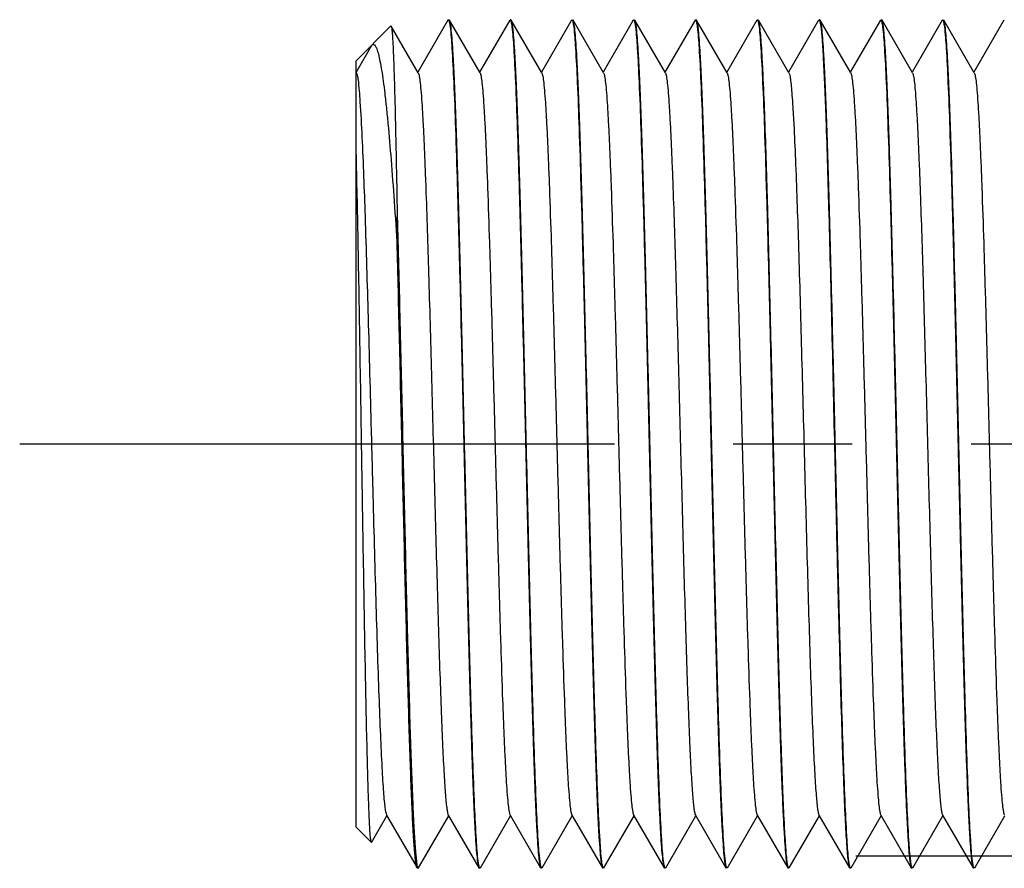
# Model space of a CAD drawing. Units: millimetres. Extents: x 0 to 420, y 0 to 297.
# Drawn here: x 222 to 236, y 228 to 240 of the extents above; entities that cross this region are included whole.
import ezdxf

# ---------------------------------------------------------------- set-up
doc = ezdxf.new("R2010")
doc.units = ezdxf.units.MM
doc.header["$LTSCALE"] = 23.1
doc.linetypes.add('CENTER', pattern=[0.6, 0.375, -0.075, 0.075, -0.075])
for name, color, linetype in [('02___PRT_ALL_AXES', 7, 'CONTINUOUS'), ('DEF_LAYER_ASSEM_MEMBER', 7, 'CONTINUOUS'), ('DEFAULT_1', 7, 'CENTER')]:
    doc.layers.add(name, color=color, linetype=linetype)

msp = doc.modelspace()

# ---------------------------------------------------------------- linework, layer by layer
at = {"layer": '02___PRT_ALL_AXES', "color": 7, "linetype": 'CENTER'}
msp.add_line((221.5232, 234.14993), (241.5232, 234.14993), dxfattribs=at)
at = {"layer": 'DEF_LAYER_ASSEM_MEMBER', "color": 7, "linetype": 'Continuous'}
for p, q in [((227.76145, 240.32495), (227.3232, 239.56657)), ((227.7672, 240.32993), (227.76145, 240.32495)), ((227.7672, 240.32993), (227.76791, 240.32985)), ((227.76791, 240.32985), (227.76943, 240.32917)), ((227.78494, 240.32495), (227.7792, 240.32993)), ((228.22976, 239.55522), (227.78494, 240.32495)), ((228.66145, 240.32495), (228.2232, 239.56657)), ((228.6792, 240.32993), (228.6672, 240.32993)), ((228.6672, 240.32993), (228.66803, 240.32982)), ((228.66803, 240.32982), (228.66945, 240.32916)), ((228.68494, 240.32495), (228.6792, 240.32993)), ((229.12976, 239.55522), (228.68494, 240.32495)), ((229.56145, 240.32495), (229.1232, 239.56657)), ((229.5672, 240.32993), (229.56791, 240.32985)), ((229.56791, 240.32985), (229.56943, 240.32917)), ((229.58494, 240.32495), (229.5792, 240.32993)), ((230.02976, 239.55522), (229.58494, 240.32495)), ((230.46145, 240.32495), (230.0232, 239.56657)), ((230.4672, 240.32993), (230.46803, 240.32982)), ((230.46803, 240.32982), (230.46943, 240.32917)), ((230.48494, 240.32495), (230.4792, 240.32993)), ((230.92976, 239.55522), (230.48494, 240.32495)), ((231.36145, 240.32495), (230.9232, 239.56657)), ((231.3792, 240.32993), (231.3672, 240.32993)), ((231.3672, 240.32993), (231.36803, 240.32982)), ((231.36803, 240.32982), (231.36945, 240.32916)), ((231.38494, 240.32495), (231.3792, 240.32993)), ((231.82976, 239.55522), (231.38494, 240.32495)), ((232.26145, 240.32495), (231.8232, 239.56657)), ((232.2672, 240.32993), (232.26803, 240.32982)), ((232.26803, 240.32982), (232.26943, 240.32918)), ((232.28494, 240.32495), (232.2792, 240.32993)), ((232.72976, 239.55522), (232.28494, 240.32495)), ((233.16145, 240.32495), (232.7232, 239.56657)), ((233.1792, 240.32993), (233.1672, 240.32993)), ((233.1672, 240.32993), (233.16799, 240.32983)), ((233.16799, 240.32983), (233.1696, 240.32906)), ((233.18494, 240.32495), (233.1792, 240.32993)), ((233.62976, 239.55522), (233.18494, 240.32495)), ((234.06145, 240.32495), (233.6232, 239.56657)), ((234.0672, 240.32993), (234.06803, 240.32982)), ((234.06803, 240.32982), (234.06945, 240.32916)), ((234.08494, 240.32495), (234.0792, 240.32993)), ((234.52976, 239.55522), (234.08494, 240.32495)), ((234.96145, 240.32495), (234.5232, 239.56657)), ((234.9672, 240.32993), (234.96803, 240.32982)), ((234.96803, 240.32982), (234.96942, 240.32918)), ((234.98494, 240.32495), (234.9792, 240.32993)), ((235.42976, 239.55522), (234.98494, 240.32495)), ((235.86145, 240.32495), (235.4232, 239.56657)), ((226.42321, 239.7299), (226.93192, 240.23861)), ((226.93192, 240.23861), (226.93562, 240.23726)), ((227.32976, 239.55522), (226.93562, 240.23726)), ((226.4232, 239.5609), (226.65404, 239.96073)), ((226.4232, 228.56993), (226.4232, 239.72991)), ((226.42976, 239.55522), (226.4232, 239.56657)), ((227.02324, 237.01139), (227.02324, 237.45971)), ((226.65051, 228.34795), (226.8732, 228.73328)), ((226.86663, 228.74464), (227.31145, 227.9749)), ((227.33494, 227.9749), (227.7732, 228.73328)), ((227.76663, 228.74464), (228.21145, 227.9749)), ((228.23494, 227.9749), (228.6732, 228.73328)), ((228.66663, 228.74464), (229.11145, 227.9749)), ((229.13494, 227.9749), (229.5732, 228.73328)), ((229.56663, 228.74464), (230.01145, 227.9749)), ((230.03494, 227.9749), (230.4732, 228.73328)), ((230.46663, 228.74464), (230.91145, 227.9749)), ((230.93494, 227.9749), (231.3732, 228.73328)), ((231.36663, 228.74464), (231.81145, 227.9749)), ((231.83494, 227.9749), (232.2732, 228.73328)), ((232.26663, 228.74464), (232.71145, 227.9749)), ((232.73494, 227.9749), (233.1732, 228.73328)), ((233.16663, 228.74464), (233.61145, 227.9749)), ((233.63494, 227.9749), (234.0732, 228.73328)), ((234.06663, 228.74464), (234.51145, 227.9749)), ((234.53494, 227.9749), (234.9732, 228.73328)), ((234.96663, 228.74464), (235.41145, 227.9749)), ((235.43494, 227.9749), (235.8732, 228.73328)), ((226.42322, 228.56995), (226.64663, 228.34654)), ((227.3172, 227.96993), (227.31145, 227.9749)), ((227.3292, 227.96993), (227.33494, 227.9749)), ((228.21145, 227.9749), (228.2172, 227.96993)), ((228.2292, 227.96993), (228.2172, 227.96993)), ((228.22847, 227.97001), (228.22695, 227.97069)), ((228.2292, 227.96993), (228.22847, 227.97001)), ((229.11145, 227.9749), (229.1172, 227.96993)), ((229.12848, 227.97001), (229.12696, 227.97068)), ((229.1292, 227.96993), (229.12848, 227.97001)), ((230.01145, 227.9749), (230.0172, 227.96993)), ((230.0292, 227.96993), (230.0172, 227.96993)), ((230.02836, 227.97003), (230.02694, 227.9707)), ((230.0292, 227.96993), (230.02836, 227.97003)), ((230.91145, 227.9749), (230.9172, 227.96993)), ((230.92848, 227.97001), (230.92695, 227.97069)), ((230.9292, 227.96993), (230.92848, 227.97001)), ((231.81145, 227.9749), (231.8172, 227.96993)), ((231.82848, 227.97001), (231.82697, 227.97068)), ((231.8292, 227.96993), (231.82848, 227.97001)), ((232.71145, 227.9749), (232.7172, 227.96993)), ((232.7292, 227.96993), (232.7172, 227.96993)), ((232.72837, 227.97003), (232.72699, 227.97067)), ((232.7292, 227.96993), (232.72837, 227.97003)), ((233.61145, 227.9749), (233.6172, 227.96993)), ((233.62848, 227.97001), (233.62696, 227.97069)), ((233.6292, 227.96993), (233.62848, 227.97001)), ((234.51145, 227.9749), (234.5172, 227.96993)), ((234.52848, 227.97001), (234.52697, 227.97068)), ((234.5292, 227.96993), (234.52848, 227.97001)), ((235.41145, 227.9749), (235.4172, 227.96993)), ((235.4292, 227.96993), (235.4172, 227.96993)), ((235.42847, 227.97001), (235.42693, 227.9707)), ((235.4292, 227.96993), (235.42847, 227.97001))]:
    msp.add_line(p, q, dxfattribs=at)
for points, knots in [([(227.76943, 240.32917), (227.77255, 240.32706), (227.77705, 240.31618), (227.78265, 240.29593), (227.78836, 240.26409), (227.79179, 240.23951), (227.79358, 240.22539)], [0, 0, 0, 0, 0.10527814, 0.30436973, 0.60227855, 1, 1, 1, 1]), ([(228.20296, 228.07331), (228.19008, 228.17452), (228.17182, 228.44186), (228.14676, 228.9328), (228.12211, 229.59694), (228.09663, 230.412), (228.07114, 231.35111), (228.04549, 232.38307), (228.01982, 233.47362), (227.99412, 234.58659), (227.96844, 235.68509), (227.94279, 236.73268), (227.91723, 237.69458), (227.89519, 238.42777), (227.87712, 238.9478), (227.86421, 239.28012), (227.85133, 239.56981), (227.83856, 239.81448), (227.82586, 240.01208), (227.81477, 240.14656), (227.80532, 240.22929), (227.79909, 240.27267), (227.79284, 240.30321), (227.78809, 240.31948), (227.78494, 240.32494)], [0, 0, 0, 0, 0.02496173, 0.0655022, 0.1202998, 0.18754512, 0.26501672, 0.35014499, 0.4401036, 0.53190616, 0.6225183, 0.70893503, 0.788287, 0.85794109, 0.88839662, 0.9155947, 0.93930834, 0.95934348, 0.97553493, 0.98775467, 0.99234582, 0.9959131, 0.99845856, 1, 1, 1, 1]), ([(228.66945, 240.32916), (228.67254, 240.32706), (228.677, 240.31631), (228.68256, 240.29631), (228.68823, 240.26491), (228.69163, 240.24067), (228.69341, 240.22674)], [0, 0, 0, 0, 0.10575219, 0.30500169, 0.60274973, 1, 1, 1, 1]), ([(229.10281, 228.07448), (229.08996, 228.17603), (229.07169, 228.44397), (229.04664, 228.93574), (229.02199, 229.60046), (228.99652, 230.41586), (228.97103, 231.35509), (228.9454, 232.38696), (228.91973, 233.47726), (228.89405, 234.58983), (228.86837, 235.6878), (228.84274, 236.73479), (228.81718, 237.6961), (228.79516, 238.42883), (228.77709, 238.94855), (228.76418, 239.28068), (228.75131, 239.57022), (228.73854, 239.81476), (228.72585, 240.01225), (228.71476, 240.14666), (228.70532, 240.22934), (228.69908, 240.2727), (228.69284, 240.30322), (228.68809, 240.31948), (228.68494, 240.32494)], [0, 0, 0, 0, 0.02504576, 0.06565796, 0.12050954, 0.18778867, 0.26527641, 0.35040512, 0.44035059, 0.53212922, 0.62270606, 0.70907881, 0.78838806, 0.8580062, 0.88844642, 0.91563208, 0.93933457, 0.95936153, 0.97554567, 0.98776007, 0.99234914, 0.99591477, 0.99845911, 1, 1, 1, 1]), ([(229.56943, 240.32917), (229.57255, 240.32706), (229.57705, 240.31618), (229.58265, 240.29594), (229.58836, 240.2641), (229.59179, 240.23953), (229.59358, 240.22541)], [0, 0, 0, 0, 0.10528633, 0.30438048, 0.60228644, 1, 1, 1, 1]), ([(230.00303, 228.07274), (229.99013, 228.17379), (229.97189, 228.44087), (229.94682, 228.93147), (229.92216, 229.59537), (229.89668, 230.41026), (229.87119, 231.34926), (229.84554, 232.38117), (229.81986, 233.47177), (229.79416, 234.58489), (229.76847, 235.68362), (229.74282, 236.73147), (229.71725, 237.69364), (229.69521, 238.42705), (229.67714, 238.94725), (229.66422, 239.2797), (229.65135, 239.56951), (229.63857, 239.81428), (229.62587, 240.01196), (229.61478, 240.1465), (229.60533, 240.22926), (229.59909, 240.27265), (229.59285, 240.3032), (229.58809, 240.31948), (229.58494, 240.32494)], [0, 0, 0, 0, 0.02492287, 0.06543454, 0.12021063, 0.18743986, 0.26489918, 0.35001793, 0.43997535, 0.53178761, 0.62241519, 0.7088499, 0.78822091, 0.85789345, 0.88835748, 0.91556437, 0.9392859, 0.95932922, 0.97552671, 0.98775105, 0.99234376, 0.9959121, 0.99845824, 1, 1, 1, 1]), ([(230.46943, 240.32917), (230.47255, 240.32706), (230.47705, 240.31616), (230.48266, 240.2959), (230.48837, 240.26402), (230.49181, 240.23941), (230.4936, 240.22527)], [0, 0, 0, 0, 0.10523759, 0.30431653, 0.60223951, 1, 1, 1, 1]), ([(230.90291, 228.07372), (230.89003, 228.17505), (230.87178, 228.44259), (230.84672, 228.93382), (230.82207, 229.59815), (230.79659, 230.41333), (230.7711, 231.35248), (230.74546, 232.38442), (230.71979, 233.47489), (230.69409, 234.58773), (230.66841, 235.68604), (230.64277, 236.73344), (230.61721, 237.69515), (230.59518, 238.42818), (230.57711, 238.9481), (230.5642, 239.28035), (230.55133, 239.56998), (230.53855, 239.8146), (230.52585, 240.01215), (230.51477, 240.1466), (230.50532, 240.22931), (230.49909, 240.27268), (230.49284, 240.30321), (230.48809, 240.31948), (230.48494, 240.32494)], [0, 0, 0, 0, 0.02499101, 0.06555531, 0.1203707, 0.18762805, 0.26510591, 0.35023502, 0.44018975, 0.53198404, 0.62258392, 0.70898715, 0.78832573, 0.85796746, 0.88841745, 0.91561057, 0.93931985, 0.9593513, 0.97553966, 0.98775688, 0.99234711, 0.99591371, 0.99845875, 1, 1, 1, 1]), ([(231.36945, 240.32916), (231.37254, 240.32705), (231.377, 240.31632), (231.38256, 240.29633), (231.38822, 240.26496), (231.39162, 240.24074), (231.3934, 240.22683)], [0, 0, 0, 0, 0.1057826, 0.30504304, 0.60278116, 1, 1, 1, 1]), ([(231.80279, 228.07466), (231.78994, 228.17627), (231.77167, 228.4443), (231.74662, 228.93619), (231.72197, 229.601), (231.6965, 230.41645), (231.67102, 231.35568), (231.64539, 232.38753), (231.61972, 233.47779), (231.59404, 234.5903), (231.56836, 235.6882), (231.54273, 236.73512), (231.51718, 237.69635), (231.49515, 238.42901), (231.47708, 238.94868), (231.46418, 239.28078), (231.45131, 239.57029), (231.43854, 239.81481), (231.42584, 240.01228), (231.41476, 240.14668), (231.40532, 240.22935), (231.39908, 240.2727), (231.39284, 240.30322), (231.38809, 240.31948), (231.38494, 240.32494)], [0, 0, 0, 0, 0.02505869, 0.06568153, 0.12054122, 0.18782506, 0.26531419, 0.35044219, 0.44038538, 0.53216063, 0.62273343, 0.7091016, 0.7884049, 0.85801759, 0.88845541, 0.91563889, 0.93933942, 0.95936476, 0.97554754, 0.98776097, 0.99234967, 0.99591502, 0.99845919, 1, 1, 1, 1]), ([(232.26943, 240.32918), (232.27255, 240.32706), (232.27705, 240.31616), (232.28266, 240.29589), (232.28838, 240.26399), (232.29181, 240.23938), (232.2936, 240.22523)], [0, 0, 0, 0, 0.10522345, 0.30429723, 0.60222478, 1, 1, 1, 1]), ([(232.3792, 238.88408), (232.37214, 239.07964), (232.36143, 239.35532), (232.34484, 239.69848), (232.33327, 239.9007), (232.32191, 240.06412), (232.31053, 240.18748), (232.30091, 240.26518), (232.29204, 240.30631), (232.28769, 240.32017), (232.28494, 240.32494)], [0, 0, 0, 0, 0.40611459, 0.57256048, 0.71299126, 0.82651543, 0.91244203, 0.97024797, 0.98857662, 1, 1, 1, 1]), ([(233.1696, 240.32906), (233.17244, 240.32699), (233.17669, 240.31723), (233.18194, 240.29888), (233.1873, 240.2705), (233.19052, 240.24859), (233.1922, 240.23604)], [0, 0, 0, 0, 0.10927299, 0.30967392, 0.60621299, 1, 1, 1, 1]), ([(233.60286, 228.07406), (233.59, 228.17549), (233.57174, 228.4432), (233.54669, 228.93465), (233.52203, 229.59914), (233.49656, 230.41442), (233.47107, 231.35361), (233.44543, 232.38553), (233.41976, 233.47594), (233.39407, 234.58866), (233.36839, 235.68683), (233.34276, 236.73406), (233.3172, 237.69561), (233.29517, 238.42852), (233.2771, 238.94835), (233.26419, 239.28054), (233.25132, 239.57012), (233.23855, 239.81469), (233.22585, 240.01221), (233.21476, 240.14663), (233.20532, 240.22933), (233.19908, 240.27269), (233.19284, 240.30322), (233.18809, 240.31948), (233.18494, 240.32494)], [0, 0, 0, 0, 0.02501502, 0.0655991, 0.12042903, 0.18769625, 0.2651792, 0.35030897, 0.44026043, 0.5320483, 0.62263786, 0.70902974, 0.78835722, 0.85798879, 0.88843424, 0.91562335, 0.93932909, 0.9593576, 0.97554348, 0.98775869, 0.99234817, 0.99591423, 0.99845891, 1, 1, 1, 1]), ([(234.06945, 240.32916), (234.07253, 240.32705), (234.07699, 240.31633), (234.08255, 240.29637), (234.08821, 240.26503), (234.09161, 240.24085), (234.09338, 240.22695)], [0, 0, 0, 0, 0.10582749, 0.30510301, 0.60282597, 1, 1, 1, 1]), ([(234.50277, 228.0748), (234.48992, 228.17644), (234.47165, 228.44454), (234.44661, 228.93651), (234.42196, 229.60139), (234.39649, 230.41687), (234.37101, 231.3561), (234.34538, 232.38794), (234.31971, 233.47816), (234.29403, 234.59064), (234.26835, 235.68849), (234.24273, 236.73535), (234.21717, 237.69653), (234.19515, 238.42914), (234.17708, 238.94878), (234.16418, 239.28086), (234.15131, 239.57035), (234.13854, 239.81484), (234.12584, 240.0123), (234.11476, 240.14669), (234.10531, 240.22936), (234.09908, 240.2727), (234.09284, 240.30322), (234.08809, 240.31948), (234.08494, 240.32494)], [0, 0, 0, 0, 0.02506805, 0.06569859, 0.12056414, 0.1878516, 0.26534139, 0.35046857, 0.44040993, 0.53218272, 0.62275272, 0.70911812, 0.78841715, 0.85802584, 0.88846192, 0.91564382, 0.93934293, 0.95936709, 0.9755489, 0.98776161, 0.99235005, 0.99591521, 0.99845924, 1, 1, 1, 1]), ([(234.96942, 240.32918), (234.97256, 240.32707), (234.97706, 240.31615), (234.98267, 240.29585), (234.98839, 240.26391), (234.99183, 240.23926), (234.99362, 240.22509)], [0, 0, 0, 0, 0.10517802, 0.30423707, 0.60218023, 1, 1, 1, 1]), ([(235.40308, 228.07236), (235.39017, 228.1733), (235.37193, 228.44018), (235.34685, 228.93052), (235.3222, 229.59424), (235.29671, 230.40902), (235.27122, 231.34799), (235.24557, 232.37993), (235.21989, 233.47062), (235.19418, 234.58387), (235.16849, 235.68274), (235.14284, 236.73077), (235.11727, 237.69313), (235.09523, 238.42668), (235.07715, 238.94698), (235.06423, 239.27949), (235.05136, 239.56935), (235.03858, 239.81417), (235.02587, 240.0119), (235.01478, 240.14646), (235.00533, 240.22924), (234.99909, 240.27264), (234.99285, 240.3032), (234.98809, 240.31948), (234.98494, 240.32494)], [0, 0, 0, 0, 0.02489543, 0.06538457, 0.12014383, 0.18736226, 0.26481685, 0.34993634, 0.43989756, 0.53171755, 0.62235556, 0.70880219, 0.7881855, 0.85786979, 0.88833892, 0.9155501, 0.93927555, 0.95932226, 0.97552258, 0.98774907, 0.99234256, 0.99591151, 0.99845804, 1, 1, 1, 1]), ([(226.93562, 240.23725), (226.93921, 240.23105), (226.94211, 240.20885), (226.94799, 240.16626), (226.95276, 240.10063), (226.95828, 240.01358), (226.96359, 239.90479), (226.9714, 239.71798), (226.98072, 239.43429), (226.99142, 239.03685), (227.00215, 238.56777), (227.0129, 238.03407), (227.01977, 237.65747), (227.02324, 237.45971)], [0, 0, 0, 0, 0.00773143, 0.02338298, 0.04696633, 0.07842202, 0.11763953, 0.16445962, 0.28021675, 0.42393725, 0.59351444, 0.78655621, 1, 1, 1, 1]), ([(227.79358, 240.22539), (227.80643, 240.12384), (227.8247, 239.8559), (227.84975, 239.36415), (227.8744, 238.69943), (227.89987, 237.88402), (227.92536, 236.94479), (227.95099, 235.9129), (227.97666, 234.82259), (228.00235, 233.71002), (228.02802, 232.61205), (228.05365, 231.56506), (228.07921, 230.60374), (228.10124, 229.87101), (228.1193, 229.35129), (228.13221, 229.01916), (228.14508, 228.72962), (228.15785, 228.48509), (228.17055, 228.2876), (228.18163, 228.15319), (228.19108, 228.07051), (228.19731, 228.02716), (228.20355, 227.99664), (228.2083, 227.98038), (228.21145, 227.97492)], [0, 0, 0, 0, 0.02504499, 0.06565651, 0.12050743, 0.18778685, 0.26527539, 0.35040492, 0.44035103, 0.53213002, 0.62270674, 0.70907955, 0.78838934, 0.85800765, 0.88844783, 0.91563325, 0.9393356, 0.95936223, 0.97554619, 0.9877603, 0.9923493, 0.99591488, 0.99845916, 1, 1, 1, 1]), ([(228.69341, 240.22674), (228.7063, 240.12559), (228.72454, 239.85835), (228.74961, 239.36754), (228.77426, 238.70349), (228.79975, 237.88849), (228.82524, 236.94941), (228.85088, 235.91744), (228.87656, 234.82685), (228.90226, 233.71382), (228.92795, 232.61524), (228.95359, 231.56755), (228.97916, 230.60556), (229.00119, 229.8723), (229.01927, 229.35221), (229.03218, 229.01985), (229.04505, 228.73013), (229.05783, 228.48543), (229.07053, 228.28781), (229.08162, 228.15331), (229.09107, 228.07058), (229.0973, 228.02719), (229.10355, 227.99665), (229.1083, 227.98038), (229.11145, 227.97492)], [0, 0, 0, 0, 0.02494761, 0.06547683, 0.12026607, 0.18750568, 0.26497417, 0.35010171, 0.44006163, 0.53186793, 0.62248591, 0.70890917, 0.78826772, 0.85792792, 0.88838618, 0.91558668, 0.93930247, 0.95933949, 0.9755325, 0.98775354, 0.99234517, 0.99591278, 0.99845846, 1, 1, 1, 1]), ([(229.59358, 240.22541), (229.60643, 240.12387), (229.6247, 239.85594), (229.64975, 239.36421), (229.6744, 238.6995), (229.69987, 237.88413), (229.72535, 236.94496), (229.75098, 235.91316), (229.77665, 234.82291), (229.80234, 233.71033), (229.82802, 232.6123), (229.85365, 231.56522), (229.87921, 230.60384), (229.90123, 229.87107), (229.9193, 229.35133), (229.93221, 229.01919), (229.94508, 228.72965), (229.95785, 228.48511), (229.97055, 228.28761), (229.98163, 228.1532), (229.99107, 228.07052), (229.99731, 228.02716), (230.00355, 227.99664), (230.0083, 227.98038), (230.01145, 227.97492)], [0, 0, 0, 0, 0.02504333, 0.06565355, 0.12050365, 0.18778135, 0.26526391, 0.35038414, 0.44032472, 0.53210353, 0.62268563, 0.70906768, 0.78838372, 0.85800392, 0.88844458, 0.91563069, 0.93933358, 0.95936087, 0.97554527, 0.98775988, 0.99234903, 0.99591471, 0.99845909, 1, 1, 1, 1]), ([(230.4936, 240.22527), (230.50645, 240.12369), (230.52471, 239.85569), (230.54976, 239.36387), (230.57441, 238.6991), (230.59988, 237.88366), (230.62537, 236.94441), (230.651, 235.91253), (230.67667, 234.82224), (230.70235, 233.7097), (230.72803, 232.61178), (230.75366, 231.56483), (230.77921, 230.60357), (230.80124, 229.87087), (230.81931, 229.35118), (230.83221, 229.01907), (230.84508, 228.72956), (230.85785, 228.48505), (230.87055, 228.28757), (230.88163, 228.15318), (230.89108, 228.07051), (230.89731, 228.02715), (230.90355, 227.99663), (230.9083, 227.98038), (230.91145, 227.97492)], [0, 0, 0, 0, 0.02505325, 0.06567107, 0.120526, 0.18780871, 0.26529919, 0.35042923, 0.44037457, 0.53215169, 0.62272523, 0.70909502, 0.78840193, 0.85801696, 0.88845547, 0.91563918, 0.93934004, 0.95936518, 0.97554802, 0.98776113, 0.9923498, 0.99591514, 0.99845925, 1, 1, 1, 1]), ([(231.3934, 240.22683), (231.40629, 240.1257), (231.42454, 239.8585), (231.4496, 239.36774), (231.47426, 238.70373), (231.49974, 237.88875), (231.52523, 236.94968), (231.55088, 235.91772), (231.57655, 234.82712), (231.60225, 233.71407), (231.62794, 232.61546), (231.65358, 231.56773), (231.67915, 230.60569), (231.70119, 229.8724), (231.71927, 229.35229), (231.73218, 229.01991), (231.74505, 228.73017), (231.75783, 228.48546), (231.77053, 228.28783), (231.78162, 228.15332), (231.79107, 228.07058), (231.7973, 228.0272), (231.80355, 227.99665), (231.8083, 227.98038), (231.81145, 227.97492)], [0, 0, 0, 0, 0.02494157, 0.06546649, 0.12025262, 0.18749006, 0.26495705, 0.35008361, 0.44004279, 0.53185018, 0.62247061, 0.70889675, 0.78825829, 0.85792138, 0.88838087, 0.91558251, 0.93929928, 0.95933733, 0.97553116, 0.98775294, 0.99234483, 0.99591262, 0.9984584, 1, 1, 1, 1]), ([(232.2936, 240.22523), (232.30645, 240.12364), (232.32472, 239.85562), (232.34976, 239.36375), (232.37442, 238.69896), (232.39989, 237.88353), (232.42537, 236.94435), (232.451, 235.91255), (232.47666, 234.82233), (232.50235, 233.70981), (232.52803, 232.61186), (232.55366, 231.56487), (232.57921, 230.60358), (232.60124, 229.87088), (232.61931, 229.3512), (232.63221, 229.01909), (232.64508, 228.72958), (232.65785, 228.48506), (232.67055, 228.28758), (232.68163, 228.15318), (232.69108, 228.07051), (232.69731, 228.02716), (232.70355, 227.99664), (232.7083, 227.98038), (232.71145, 227.97492)], [0, 0, 0, 0, 0.02505626, 0.06567713, 0.12053532, 0.18781841, 0.26530326, 0.35042453, 0.44036409, 0.53213964, 0.62271663, 0.70909233, 0.78840138, 0.8580154, 0.88845352, 0.91563749, 0.93933844, 0.9593641, 0.97554714, 0.98776077, 0.99234956, 0.99591497, 0.99845917, 1, 1, 1, 1]), ([(233.1922, 240.23604), (233.20071, 240.17225), (233.21433, 240.01051), (233.23229, 239.7191), (233.25029, 239.33241), (233.26145, 239.04341), (233.2672, 238.88408)], [0, 0, 0, 0, 0.14256318, 0.35931649, 0.64683209, 1, 1, 1, 1]), ([(234.09338, 240.22695), (234.10627, 240.12586), (234.12452, 239.85873), (234.14959, 239.36804), (234.17424, 238.70409), (234.19973, 237.88914), (234.22522, 236.95009), (234.25087, 235.91813), (234.27654, 234.82752), (234.30224, 233.71443), (234.32793, 232.61577), (234.35358, 231.56799), (234.37915, 230.60589), (234.40119, 229.87254), (234.41926, 229.3524), (234.43217, 229.02), (234.44505, 228.73023), (234.45782, 228.4855), (234.47053, 228.28786), (234.48162, 228.15334), (234.49107, 228.07059), (234.4973, 228.0272), (234.50355, 227.99665), (234.5083, 227.98038), (234.51145, 227.97492)], [0, 0, 0, 0, 0.02493263, 0.06545083, 0.12023198, 0.18746596, 0.26493077, 0.3500562, 0.440015, 0.53182472, 0.62244868, 0.70887887, 0.78824468, 0.85791191, 0.88837319, 0.9155765, 0.93929477, 0.95933438, 0.97552941, 0.98775215, 0.99234437, 0.99591239, 0.99845833, 1, 1, 1, 1]), ([(234.99362, 240.22509), (235.00646, 240.12346), (235.02473, 239.85538), (235.04978, 239.36343), (235.07443, 238.69857), (235.0999, 237.88311), (235.12538, 236.9439), (235.15101, 235.91211), (235.17667, 234.82191), (235.20236, 233.70943), (235.22803, 232.61153), (235.25366, 231.56461), (235.27922, 230.60339), (235.30124, 229.87075), (235.31931, 229.3511), (235.33221, 229.01902), (235.34508, 228.72953), (235.35785, 228.48502), (235.37055, 228.28756), (235.38163, 228.15317), (235.39108, 228.0705), (235.39731, 228.02715), (235.40355, 227.99664), (235.4083, 227.98038), (235.41145, 227.97492)], [0, 0, 0, 0, 0.02506562, 0.06569419, 0.12055824, 0.18784521, 0.26533165, 0.3504542, 0.44039322, 0.53216643, 0.62273957, 0.70911041, 0.788414, 0.85802367, 0.88846001, 0.91564241, 0.93934196, 0.95936643, 0.97554849, 0.98776142, 0.99234994, 0.99591515, 0.99845923, 1, 1, 1, 1]), ([(226.65404, 239.96073), (226.65745, 239.96414), (226.66454, 239.96994), (226.68473, 239.9718), (226.70843, 239.94458), (226.72894, 239.89588), (226.75195, 239.81875), (226.77434, 239.71536), (226.79724, 239.58477), (226.82005, 239.4281), (226.84291, 239.24597), (226.86571, 239.03937), (226.89749, 238.71821), (226.93617, 238.26405), (226.9807, 237.66221), (227.00895, 237.2358), (227.02324, 237.01139)], [0, 0, 0, 0, 0.0047948, 0.00873876, 0.01883532, 0.03645287, 0.06274266, 0.09786716, 0.1417715, 0.1942721, 0.25512268, 0.32404495, 0.40068629, 0.57561426, 0.77668463, 1, 1, 1, 1]), ([(226.42976, 239.5552), (226.43586, 239.54461), (226.44309, 239.5098), (226.44879, 239.47592), (226.45177, 239.45361)], [0, 0, 0, 0, 0.35196231, 1, 1, 1, 1]), ([(227.32976, 239.5552), (227.33296, 239.54967), (227.33799, 239.5335), (227.34827, 239.48543), (227.35939, 239.39461), (227.37259, 239.25055), (227.38573, 239.06008), (227.39914, 238.82514), (227.41257, 238.54775), (227.42607, 238.23045), (227.45058, 237.58751), (227.48279, 236.56495), (227.52199, 235.14742), (227.55486, 233.8943), (227.58197, 232.88146), (227.60222, 232.15032), (227.62245, 231.45998), (227.64263, 230.82452), (227.66273, 230.2569), (227.68274, 229.76872), (227.70014, 229.41625), (227.7146, 229.18138), (227.72462, 229.04261), (227.73468, 228.93005), (227.7442, 228.84373), (227.75419, 228.7851), (227.7611, 228.7542), (227.76663, 228.74464)], [0, 0, 0, 0, 0.00177234, 0.00463131, 0.01365831, 0.02706592, 0.04475134, 0.06655582, 0.09228988, 0.1217163, 0.15457505, 0.2706087, 0.40525573, 0.54759019, 0.61802959, 0.68606268, 0.75030303, 0.80943906, 0.86226728, 0.90771406, 0.9448537, 0.96006631, 0.97293568, 0.98340164, 0.99141041, 0.99693804, 1, 1, 1, 1]), ([(228.22976, 239.55521), (228.23296, 239.54966), (228.23799, 239.53349), (228.24827, 239.48543), (228.25939, 239.3946), (228.27258, 239.25055), (228.28573, 239.06008), (228.29914, 238.82514), (228.31257, 238.54774), (228.32607, 238.23045), (228.34493, 237.73624), (228.36791, 237.04305), (228.39461, 236.13894), (228.42138, 235.16278), (228.4482, 234.14993), (228.47501, 233.13708), (228.50178, 232.16092), (228.52848, 231.25682), (228.55147, 230.56362), (228.57032, 230.06941), (228.58382, 229.75211), (228.59725, 229.47472), (228.61066, 229.23978), (228.6238, 229.04931), (228.637, 228.90525), (228.64812, 228.81443), (228.6584, 228.76636), (228.66343, 228.7502), (228.66663, 228.74466)], [0, 0, 0, 0, 0.00177448, 0.00463202, 0.01365766, 0.02706712, 0.04475023, 0.06655729, 0.09228847, 0.12171774, 0.15457354, 0.22935839, 0.31393907, 0.40525494, 0.50000061, 0.59474618, 0.68606176, 0.77064207, 0.84542655, 0.87828419, 0.90771135, 0.93344491, 0.95524945, 0.97293521, 0.98634206, 0.99537026, 0.99822713, 1, 1, 1, 1]), ([(229.12976, 239.5552), (229.13296, 239.54967), (229.13799, 239.5335), (229.14827, 239.48543), (229.15939, 239.39461), (229.17259, 239.25055), (229.18573, 239.06008), (229.19914, 238.82514), (229.21257, 238.54775), (229.22607, 238.23045), (229.24492, 237.73623), (229.26791, 237.04304), (229.29461, 236.13893), (229.32138, 235.16277), (229.3482, 234.14993), (229.37501, 233.13708), (229.40178, 232.16093), (229.42848, 231.25682), (229.45147, 230.56362), (229.47032, 230.0694), (229.48382, 229.75211), (229.49726, 229.47471), (229.51066, 229.23978), (229.52381, 229.0493), (229.53699, 228.90526), (229.54813, 228.81443), (229.55841, 228.76636), (229.56343, 228.75018), (229.56663, 228.74464)], [0, 0, 0, 0, 0.00177234, 0.00463129, 0.01365825, 0.02706581, 0.04475116, 0.06655556, 0.09228951, 0.12171582, 0.15457443, 0.22935888, 0.313939, 0.40525424, 0.49999938, 0.59474458, 0.68606003, 0.77064044, 0.84542524, 0.87828202, 0.90771045, 0.93344201, 0.95524905, 0.97293194, 0.9863419, 0.99536575, 0.99822501, 1, 1, 1, 1]), ([(230.02976, 239.55521), (230.03296, 239.54966), (230.03799, 239.53349), (230.04827, 239.48543), (230.05939, 239.3946), (230.07258, 239.25055), (230.08573, 239.06008), (230.09914, 238.82514), (230.11257, 238.54774), (230.12607, 238.23045), (230.14493, 237.73624), (230.16791, 237.04305), (230.19461, 236.13894), (230.22138, 235.16278), (230.2482, 234.14993), (230.27501, 233.13708), (230.30178, 232.16092), (230.32848, 231.25682), (230.35147, 230.56362), (230.37032, 230.06941), (230.38382, 229.75211), (230.39725, 229.47472), (230.41066, 229.23978), (230.4238, 229.04931), (230.437, 228.90525), (230.44812, 228.81443), (230.4584, 228.76636), (230.46343, 228.7502), (230.46663, 228.74466)], [0, 0, 0, 0, 0.00177448, 0.00463202, 0.01365766, 0.02706712, 0.04475023, 0.06655729, 0.09228847, 0.12171774, 0.15457354, 0.22935839, 0.31393907, 0.40525494, 0.50000061, 0.59474618, 0.68606176, 0.77064207, 0.84542655, 0.87828419, 0.90771135, 0.93344491, 0.95524945, 0.97293521, 0.98634206, 0.99537026, 0.99822713, 1, 1, 1, 1]), ([(230.92976, 239.5552), (230.93296, 239.54967), (230.93799, 239.5335), (230.94827, 239.48543), (230.95939, 239.39461), (230.97259, 239.25055), (230.98573, 239.06008), (230.99914, 238.82514), (231.01257, 238.54775), (231.02607, 238.23045), (231.05058, 237.58751), (231.08279, 236.56495), (231.12199, 235.14742), (231.15486, 233.8943), (231.18197, 232.88146), (231.20222, 232.15032), (231.22245, 231.45998), (231.24263, 230.82452), (231.26273, 230.2569), (231.28274, 229.76872), (231.30014, 229.41625), (231.3146, 229.18138), (231.32462, 229.04261), (231.33468, 228.93005), (231.3442, 228.84373), (231.35419, 228.7851), (231.3611, 228.7542), (231.36663, 228.74464)], [0, 0, 0, 0, 0.00177234, 0.00463131, 0.01365831, 0.02706592, 0.04475134, 0.06655582, 0.09228988, 0.1217163, 0.15457505, 0.2706087, 0.40525573, 0.54759019, 0.61802959, 0.68606268, 0.75030303, 0.80943906, 0.86226728, 0.90771406, 0.9448537, 0.96006631, 0.97293568, 0.98340164, 0.99141041, 0.99693804, 1, 1, 1, 1]), ([(231.82976, 239.55521), (231.83296, 239.54966), (231.83799, 239.53349), (231.84827, 239.48543), (231.85939, 239.3946), (231.87258, 239.25055), (231.88573, 239.06008), (231.89914, 238.82514), (231.91257, 238.54774), (231.92607, 238.23045), (231.94493, 237.73624), (231.96791, 237.04305), (231.99461, 236.13894), (232.02138, 235.16278), (232.0482, 234.14993), (232.07501, 233.13708), (232.10178, 232.16092), (232.12848, 231.25682), (232.15147, 230.56362), (232.17032, 230.06941), (232.18382, 229.75211), (232.19725, 229.47472), (232.21066, 229.23978), (232.2238, 229.04931), (232.237, 228.90525), (232.24812, 228.81443), (232.2584, 228.76636), (232.26343, 228.7502), (232.26663, 228.74466)], [0, 0, 0, 0, 0.00177448, 0.00463202, 0.01365766, 0.02706712, 0.04475023, 0.06655729, 0.09228847, 0.12171774, 0.15457354, 0.22935839, 0.31393907, 0.40525494, 0.50000061, 0.59474618, 0.68606176, 0.77064207, 0.84542655, 0.87828419, 0.90771135, 0.93344491, 0.95524945, 0.97293521, 0.98634206, 0.99537026, 0.99822713, 1, 1, 1, 1]), ([(232.72976, 239.55521), (232.73642, 239.5437), (232.7439, 239.50525), (232.7555, 239.43206), (232.76619, 239.32282), (232.77771, 239.17983), (232.7891, 239.00318), (232.80558, 238.70461), (232.8162, 238.46488), (232.8232, 238.29497)], [0, 0, 0, 0, 0.03152847, 0.09061125, 0.17721585, 0.29093535, 0.43106663, 0.59679315, 1, 1, 1, 1]), ([(233.62976, 239.55521), (233.63296, 239.54966), (233.63799, 239.53349), (233.64827, 239.48543), (233.65939, 239.3946), (233.67258, 239.25055), (233.68573, 239.06008), (233.69914, 238.82514), (233.71257, 238.54774), (233.72607, 238.23045), (233.74493, 237.73624), (233.76791, 237.04305), (233.79461, 236.13894), (233.82138, 235.16278), (233.8482, 234.14993), (233.87501, 233.13708), (233.90178, 232.16092), (233.92848, 231.25682), (233.95147, 230.56362), (233.97032, 230.06941), (233.98382, 229.75211), (233.99725, 229.47472), (234.01066, 229.23978), (234.0238, 229.04931), (234.037, 228.90525), (234.04812, 228.81443), (234.0584, 228.76636), (234.06343, 228.7502), (234.06663, 228.74466)], [0, 0, 0, 0, 0.00177448, 0.00463202, 0.01365766, 0.02706712, 0.04475023, 0.06655729, 0.09228847, 0.12171774, 0.15457354, 0.22935839, 0.31393907, 0.40525494, 0.50000061, 0.59474618, 0.68606176, 0.77064207, 0.84542655, 0.87828419, 0.90771135, 0.93344491, 0.95524945, 0.97293521, 0.98634206, 0.99537026, 0.99822713, 1, 1, 1, 1]), ([(234.52976, 239.5552), (234.53296, 239.54967), (234.53799, 239.5335), (234.54827, 239.48543), (234.55939, 239.39461), (234.57259, 239.25055), (234.58573, 239.06008), (234.59914, 238.82514), (234.61257, 238.54775), (234.62607, 238.23045), (234.65058, 237.58751), (234.68279, 236.56495), (234.72199, 235.14742), (234.75486, 233.8943), (234.78197, 232.88146), (234.80222, 232.15032), (234.82245, 231.45998), (234.84263, 230.82452), (234.86273, 230.2569), (234.88274, 229.76872), (234.90014, 229.41625), (234.9146, 229.18138), (234.92462, 229.04261), (234.93468, 228.93005), (234.9442, 228.84373), (234.95419, 228.7851), (234.9611, 228.7542), (234.96663, 228.74464)], [0, 0, 0, 0, 0.00177234, 0.00463131, 0.01365831, 0.02706592, 0.04475134, 0.06655582, 0.09228988, 0.1217163, 0.15457505, 0.2706087, 0.40525573, 0.54759019, 0.61802959, 0.68606268, 0.75030303, 0.80943906, 0.86226728, 0.90771406, 0.9448537, 0.96006631, 0.97293568, 0.98340164, 0.99141041, 0.99693804, 1, 1, 1, 1]), ([(235.42976, 239.55521), (235.43296, 239.54966), (235.43799, 239.53349), (235.44827, 239.48543), (235.45939, 239.3946), (235.47258, 239.25055), (235.48573, 239.06008), (235.49914, 238.82514), (235.51257, 238.54774), (235.52607, 238.23045), (235.54493, 237.73624), (235.56791, 237.04305), (235.59461, 236.13894), (235.62138, 235.16278), (235.6482, 234.14993), (235.67501, 233.13708), (235.70178, 232.16092), (235.72848, 231.25682), (235.75147, 230.56362), (235.77032, 230.06941), (235.78382, 229.75211), (235.79725, 229.47472), (235.81066, 229.23978), (235.8238, 229.04931), (235.837, 228.90525), (235.84812, 228.81443), (235.8584, 228.76636), (235.86343, 228.7502), (235.86663, 228.74466)], [0, 0, 0, 0, 0.00177448, 0.00463202, 0.01365766, 0.02706712, 0.04475023, 0.06655729, 0.09228846, 0.12171774, 0.15457354, 0.22935839, 0.31393907, 0.40525494, 0.50000061, 0.59474617, 0.68606175, 0.77064205, 0.84542653, 0.87828417, 0.90771133, 0.93344489, 0.95524943, 0.97293519, 0.98634202, 0.99537024, 0.99822712, 1, 1, 1, 1]), ([(226.45177, 239.45361), (226.46585, 239.34825), (226.48573, 239.07036), (226.50083, 238.79253), (226.50891, 238.62068)], [0, 0, 0, 0, 0.38189765, 1, 1, 1, 1]), ([(232.70261, 228.07608), (232.6934, 228.14941), (232.67874, 228.33545), (232.6594, 228.67044), (232.64001, 229.11437), (232.61163, 229.89651), (232.57813, 231.06408), (232.53944, 232.62475), (232.50062, 234.30611), (232.46181, 235.97513), (232.42322, 237.49978), (232.39474, 238.45293), (232.3792, 238.88408)], [0, 0, 0, 0, 0.02050406, 0.05174008, 0.09310174, 0.14377408, 0.26887175, 0.41714891, 0.57688301, 0.73545305, 0.88030925, 1, 1, 1, 1]), ([(233.2672, 238.88408), (233.28387, 238.42164), (233.31412, 237.3967), (233.35501, 235.7597), (233.3892, 234.27778), (233.41752, 233.05912), (233.43878, 232.16821), (233.46001, 231.32191), (233.48119, 230.53929), (233.50229, 229.83797), (233.5233, 229.23375), (233.54156, 228.79732), (233.55677, 228.50679), (233.56725, 228.33572), (233.57789, 228.19762), (233.58766, 228.09247), (233.59845, 228.02246), (233.60519, 227.98578), (233.61145, 227.97492)], [0, 0, 0, 0, 0.12716028, 0.28176993, 0.44998562, 0.53449827, 0.61674478, 0.6948756, 0.76713261, 0.83188621, 0.8876836, 0.9332736, 0.95191266, 0.96763591, 0.98035673, 0.99001267, 0.99655569, 1, 1, 1, 1]), ([(226.50891, 238.62068), (226.52695, 238.23673), (226.55859, 237.36168), (226.6008, 235.93605), (226.63595, 234.61353), (226.66521, 233.50633), (226.68728, 232.68583), (226.70933, 231.90093), (226.73134, 231.17071), (226.75326, 230.51291), (226.77509, 229.94354), (226.79405, 229.53085), (226.80983, 229.25516), (226.82074, 229.09217), (226.83176, 228.96013), (226.84205, 228.85915), (226.85306, 228.79119), (226.86038, 228.75547), (226.86663, 228.74466)], [0, 0, 0, 0, 0.11665063, 0.26572969, 0.43284922, 0.51815484, 0.60186539, 0.68194752, 0.75645461, 0.82357726, 0.88168801, 0.92937936, 0.94894513, 0.9654996, 0.97893835, 0.98919177, 0.99621009, 1, 1, 1, 1]), ([(226.64663, 228.34654), (226.64468, 228.34849), (226.64241, 228.35684), (226.63906, 228.37238), (226.63591, 228.39665), (226.63086, 228.44488), (226.62508, 228.52568), (226.61839, 228.64646), (226.61168, 228.79872), (226.60489, 228.98154), (226.59807, 229.19395), (226.58844, 229.53266), (226.57669, 230.01961), (226.56308, 230.67206), (226.5494, 231.40408), (226.53564, 232.19867), (226.52184, 233.03723), (226.5034, 234.18543), (226.48114, 235.57847), (226.45439, 237.10717), (226.43442, 238.05924), (226.4232, 238.48474)], [0, 0, 0, 0, 0.0008176, 0.00241193, 0.00480452, 0.0079986, 0.01678676, 0.02873875, 0.04378921, 0.06186329, 0.08285501, 0.10664924, 0.1620917, 0.22693115, 0.29968096, 0.37865347, 0.46199943, 0.54775347, 0.71832477, 0.87409862, 1, 1, 1, 1]), ([(232.8232, 238.29497), (232.83983, 237.89116), (232.87001, 236.99625), (232.91081, 235.5668), (232.94491, 234.27263), (232.97317, 233.20797), (232.99438, 232.42917), (233.01556, 231.68894), (233.0367, 231.00386), (233.05776, 230.38928), (233.07872, 229.85899), (233.09695, 229.47537), (233.1121, 229.21943), (233.12259, 229.06817), (233.13314, 228.94557), (233.14307, 228.85169), (233.1536, 228.78825), (233.16073, 228.75485), (233.16663, 228.74464)], [0, 0, 0, 0, 0.12683744, 0.28100619, 0.44879458, 0.53313376, 0.61524906, 0.6933001, 0.76553946, 0.83035184, 0.88628721, 0.93209382, 0.95087284, 0.96675627, 0.97966388, 0.98952294, 0.99629654, 1, 1, 1, 1]), ([(227.02324, 237.45971), (227.03649, 236.97706), (227.06183, 235.97033), (227.0977, 234.43302), (227.1336, 232.87683), (227.16424, 231.61542), (227.18947, 230.6748), (227.20778, 230.049), (227.22604, 229.49195), (227.24417, 229.01297), (227.26219, 228.62013), (227.27791, 228.34971), (227.29129, 228.18137), (227.30012, 228.09215), (227.30904, 228.02846), (227.31568, 227.99434), (227.32021, 227.98209)], [0, 0, 0, 0, 0.15272564, 0.31854208, 0.48640555, 0.64510176, 0.71765978, 0.78404232, 0.84313631, 0.89395669, 0.93565372, 0.96753177, 0.97962314, 0.98907803, 0.99587067, 1, 1, 1, 1]), ([(227.31145, 227.97492), (227.30658, 227.98335), (227.30049, 228.01061), (227.29171, 228.06242), (227.28334, 228.13881), (227.27448, 228.23859), (227.26567, 228.36183), (227.25293, 228.57125), (227.23759, 228.88708), (227.21997, 229.32716), (227.20228, 229.84339), (227.1845, 230.42763), (227.1667, 231.07066), (227.14886, 231.76232), (227.12469, 232.74964), (227.0952, 234.01911), (227.06029, 235.52864), (227.03591, 236.52697), (227.02324, 237.01139)], [0, 0, 0, 0, 0.00322733, 0.0090714, 0.01755345, 0.02864886, 0.04232432, 0.05852844, 0.09825367, 0.14721085, 0.20462938, 0.269602, 0.34110873, 0.41801919, 0.49911863, 0.66872644, 0.83925198, 1, 1, 1, 1]), ([(228.22695, 227.97069), (228.22385, 227.9728), (228.21938, 227.98356), (228.21381, 228.0036), (228.20814, 228.03507), (228.20474, 228.05936), (228.20296, 228.07331)], [0, 0, 0, 0, 0.10568226, 0.30490832, 0.60268, 1, 1, 1, 1]), ([(229.12696, 227.97068), (229.12384, 227.97279), (229.11934, 227.98368), (229.11374, 228.00393), (229.10803, 228.03577), (229.1046, 228.06035), (229.10281, 228.07448)], [0, 0, 0, 0, 0.10527444, 0.30436473, 0.60227477, 1, 1, 1, 1]), ([(230.02694, 227.9707), (230.02386, 227.9728), (230.0194, 227.98351), (230.01385, 228.00344), (230.0082, 228.03473), (230.0048, 228.05887), (230.00303, 228.07274)], [0, 0, 0, 0, 0.10587898, 0.30516579, 0.60286838, 1, 1, 1, 1]), ([(230.92695, 227.97069), (230.92385, 227.9728), (230.91937, 227.98361), (230.91379, 228.00372), (230.9081, 228.03532), (230.90469, 228.05971), (230.90291, 228.07372)], [0, 0, 0, 0, 0.10553822, 0.30471676, 0.60253754, 1, 1, 1, 1]), ([(231.82697, 227.97068), (231.82384, 227.97279), (231.81934, 227.9837), (231.81372, 228.00398), (231.80801, 228.03588), (231.80458, 228.06051), (231.80279, 228.07466)], [0, 0, 0, 0, 0.10521155, 0.30428143, 0.60221305, 1, 1, 1, 1]), ([(232.72699, 227.97067), (232.72382, 227.97278), (232.71929, 227.98384), (232.71363, 228.00437), (232.70788, 228.03674), (232.70441, 228.06172), (232.70261, 228.07608)], [0, 0, 0, 0, 0.10473531, 0.30365212, 0.60174782, 1, 1, 1, 1]), ([(233.62696, 227.97069), (233.62384, 227.9728), (233.61936, 227.98364), (233.61376, 228.00381), (233.60807, 228.03552), (233.60465, 228.05999), (233.60286, 228.07406)], [0, 0, 0, 0, 0.10542087, 0.30456082, 0.60242165, 1, 1, 1, 1]), ([(234.52697, 227.97068), (234.52384, 227.97279), (234.51933, 227.98371), (234.51372, 228.00401), (234.508, 228.03597), (234.50456, 228.06062), (234.50277, 228.0748)], [0, 0, 0, 0, 0.10516612, 0.30422128, 0.6021685, 1, 1, 1, 1]), ([(235.42693, 227.9707), (235.42386, 227.97281), (235.41942, 227.98347), (235.41388, 228.00334), (235.40824, 228.0345), (235.40485, 228.05854), (235.40308, 228.07236)], [0, 0, 0, 0, 0.10601529, 0.30534736, 0.6030036, 1, 1, 1, 1]), ([(227.32021, 227.98209), (227.32087, 227.98029), (227.3227, 227.97591), (227.326, 227.96994), (227.3292, 227.96994)], [0, 0, 0, 0, 0.375668, 1, 1, 1, 1])]:
    msp.add_open_spline(points, degree=3, knots=knots, dxfattribs=at)
at = {"layer": 'DEFAULT_1', "color": 7, "linetype": 'CENTER'}
msp.add_line((233.7032, 228.14993), (250.7032, 228.14993), dxfattribs=at)

doc.saveas('drawing.dxf')
